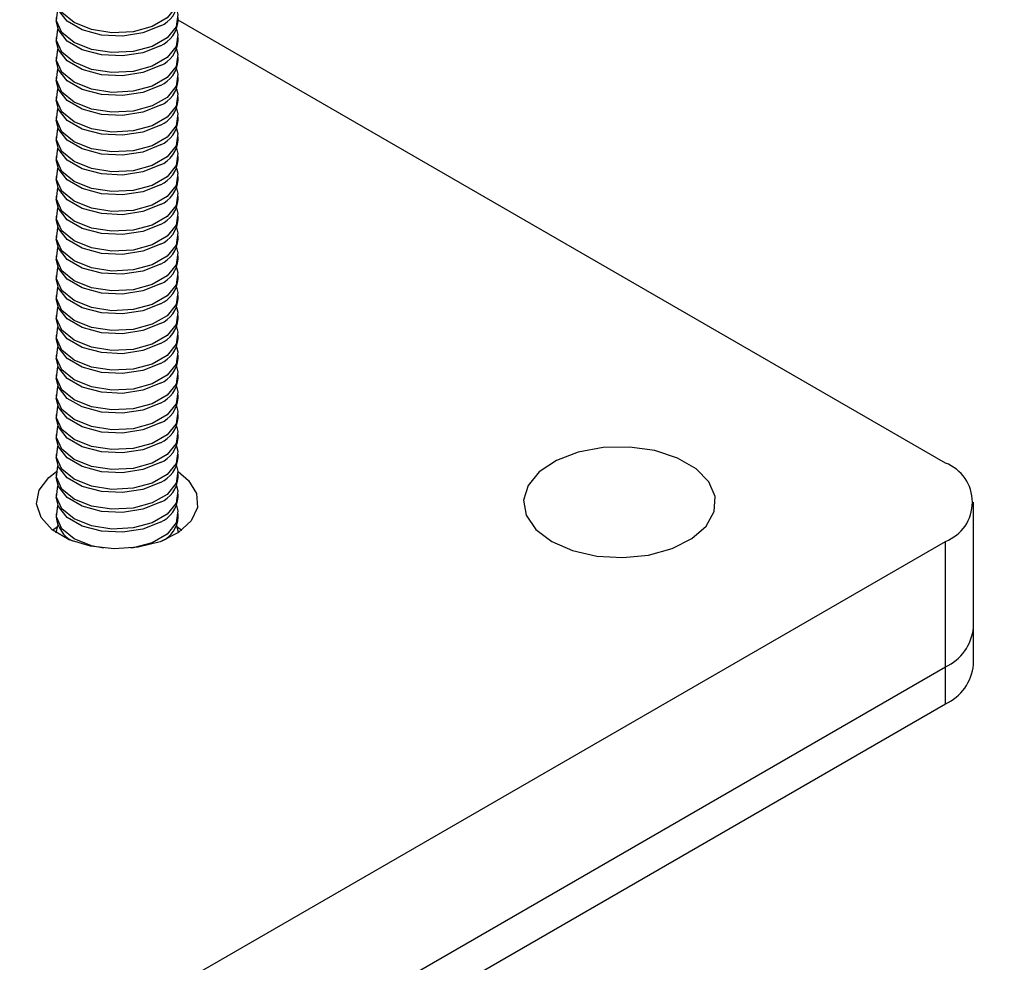
# Model space of a CAD drawing. Units: inches. Extents: x 0.1 to 33.9, y 0.1 to 21.9.
# Drawn here: x 6.7 to 6.8, y 8.9 to 9.1 of the extents above; entities that cross this region are included whole.
import ezdxf

# ---------------------------------------------------------------- set-up
doc = ezdxf.new("R2010")
doc.units = ezdxf.units.IN
doc.header["$MEASUREMENT"] = 0
doc.dimstyles.new('SLDDIMSTYLE0', dxfattribs={"dimtxt": 0.18, "dimasz": 0.26, "dimexe": 0, "dimexo": 0.0625, "dimgap": 0, "dimtad": 0, "dimtih": 1, "dimtoh": 1, "dimdec": 0, "dimrnd": 1e-09, "dimzin": 0, "dimdsep": 46, "dimtxsty": 'Standard', "dimsah": 1, "dimcen": 0.09, "dimadec": 0, "dimazin": 0, "dimtfac": 0.26, "dimtdec": 0, "dimtofl": 0, "dimtmove": 0, "dimatfit": 3, "dimfxl": 0, "dimfrac": 2, "dimtolj": 1, "dimtzin": 0, "dimarcsym": 0})

msp = doc.modelspace()

# ---------------------------------------------------------------- linework, layer by layer
at = {"color": 7, "linetype": 'Continuous', "lineweight": 25}
for p, q in [((6.663966397129133, 9.110377647078108), (6.663966397129133, 9.109820453322968)), ((6.68479975079908, 9.10982044085021), (6.68479975079908, 9.110377634605351)), ((6.815897221475374, 9.034260415732913), (6.684799781047187, 9.109941357177972)), ((6.663966397129133, 9.106985543470907), (6.663966397129133, 9.106428349715769)), ((6.68479975079908, 9.10642833724301), (6.68479975079908, 9.106985530998152)), ((6.663966397129133, 9.103593439863706), (6.663966397129133, 9.103036166269943)), ((6.68479975079908, 9.103036153797186), (6.68479975079908, 9.103593427390951)), ((6.663966397129133, 9.100201256417883), (6.663966397129133, 9.099644062662742)), ((6.68479975079908, 9.099644050189985), (6.68479975079908, 9.100201243945126)), ((6.663966397129133, 9.096809152810682), (6.663966397129133, 9.096251959055541)), ((6.68479975079908, 9.096251946582784), (6.68479975079908, 9.096809140337925)), ((6.663966397129133, 9.093417049203481), (6.663966397129133, 9.092859855448342)), ((6.68479975079908, 9.092859842975583), (6.68479975079908, 9.093417036730724)), ((6.663966397129133, 9.090024945596282), (6.663966397129133, 9.08946775184114)), ((6.68479975079908, 9.089467739368382), (6.68479975079908, 9.090024933123523)), ((6.663966397129133, 9.086632841989081), (6.663966397129133, 9.086075648233939)), ((6.68479975079908, 9.086075635761182), (6.68479975079908, 9.086632829516322)), ((6.663966397129133, 9.083240658543255), (6.663966397129133, 9.082683464788115)), ((6.68479975079908, 9.082683452315358), (6.68479975079908, 9.083240646070498)), ((6.663966397129133, 9.079848554936055), (6.663966397129133, 9.079291361180914)), ((6.68479975079908, 9.079291348708157), (6.68479975079908, 9.079848542463298)), ((6.663966397129133, 9.076456451328855), (6.663966397129133, 9.075899257573715)), ((6.68479975079908, 9.075899245100956), (6.68479975079908, 9.076456438856097)), ((6.663966397129133, 9.073064347721653), (6.663966397129133, 9.072507153966514)), ((6.68479975079908, 9.072507141493755), (6.68479975079908, 9.073064335248896)), ((6.663966397129133, 9.069672244114452), (6.663966397129133, 9.069115050359313)), ((6.68479975079908, 9.069115037886556), (6.68479975079908, 9.069672231641695)), ((6.663966397129133, 9.066280060668628), (6.663966397129133, 9.065722866913488)), ((6.68479975079908, 9.06572285444073), (6.68479975079908, 9.066280048195871)), ((6.663966397129133, 9.062887957061427), (6.663966397129133, 9.062330763306289)), ((6.68479975079908, 9.06233075083353), (6.68479975079908, 9.06288794458867)), ((6.663966397129133, 9.059495853454228), (6.663966397129133, 9.058938659699088)), ((6.68479975079908, 9.058938647226329), (6.68479975079908, 9.05949584098147)), ((6.663966397129133, 9.056103749847027), (6.663966397129133, 9.055546556091885)), ((6.68479975079908, 9.05554654361913), (6.68479975079908, 9.056103737374269)), ((6.663966397129133, 9.052711646239826), (6.663966397129133, 9.052154452484686)), ((6.68479975079908, 9.052154440011927), (6.68479975079908, 9.05271163376707)), ((6.663966397129133, 9.049319542632626), (6.663966397129133, 9.04876226903886)), ((6.68479975079908, 9.048762256566103), (6.68479975079908, 9.049319530159869)), ((6.663966397129133, 9.045927359186802), (6.663966397129133, 9.04537016543166)), ((6.68479975079908, 9.045370152958903), (6.68479975079908, 9.045927346714043)), ((6.663966397129133, 9.042535255579601), (6.663966397129133, 9.041978061824459)), ((6.68479975079908, 9.041978049351702), (6.68479975079908, 9.042535243106842)), ((6.663966397129133, 9.039143151972398), (6.663966397129133, 9.03858595821726)), ((6.68479975079908, 9.0385859457445), (6.68479975079908, 9.039143139499643)), ((6.663966397129133, 9.0357510483652), (6.663966397129133, 9.035193854610059)), ((6.68479975079908, 9.0351938421373), (6.68479975079908, 9.03575103589244)), ((6.663966397129133, 9.032358944757998), (6.663966397129133, 9.031801671164235)), ((6.68479975079908, 9.031801658691476), (6.68479975079908, 9.03235893228524)), ((6.663966397129133, 9.028966761312173), (6.663966397129133, 9.028409567557034)), ((6.68479975079908, 9.028409555084275), (6.68479975079908, 9.028966748839416)), ((6.820701977761785, 9.00613254567459), (6.820701977761785, 9.027564106479131)), ((6.663966397129133, 9.025574657704972), (6.663966397129133, 9.025017463949833)), ((6.68479975079908, 9.025017451477076), (6.68479975079908, 9.025574645232215)), ((6.663332664711469, 9.022796132336588), (6.66417762398372, 9.023387211331192)), ((6.663970083077067, 9.022339863011453), (6.664259946368375, 9.023600010659523)), ((6.684588653579238, 9.023387183891126), (6.685433552355274, 9.02279616975486)), ((6.572307415609171, 8.880246345618456), (6.815897342467804, 9.02086781718176)), ((6.815897342467804, 8.99943625637722), (6.815897342467804, 9.02086781718176)), ((6.820701977761785, 8.99980437667904), (6.820701977761785, 9.00613254567459)), ((6.572307415609171, 8.858814784813916), (6.815897342467804, 8.99943625637722)), ((6.815897342467804, 8.99310808738167), (6.815897342467804, 8.99943625637722)), ((6.572307415609171, 8.852486615818364), (6.815897342467804, 8.99310808738167))]:
    msp.add_line(p, q, dxfattribs=at)
at = {"color": 7, "linetype": 'Continuous', "lineweight": 25, "flags": 128}
for points in [[(6.684506205880994, 9.115187212236163), (6.684760130099646, 9.114293831015072), (6.684444918894402, 9.112213290228965), (6.682915989419385, 9.110320544270717), (6.680357911304319, 9.108843797208333), (6.677079223886202, 9.107961165009762), (6.673475231037312, 9.107779197454262), (6.669980853008198, 9.108319709394916), (6.667017376795327, 9.109517617982451), (6.664942451698515, 9.111228316559552), (6.664006156105627, 9.11324557805714), (6.664259933404901, 9.115187199763406)], [(6.681748814344466, 9.108960396787245), (6.678785454802865, 9.107762485705157), (6.675291029241013, 9.10722197126995), (6.67168706664023, 9.107404026134754), (6.66840834033169, 9.108286635882362), (6.665850352960946, 9.109763330559163), (6.664321462376352, 9.111656098968375), (6.663966397129133, 9.113212556930169)], [(6.684506205880994, 9.111795108628963), (6.684760130099646, 9.110901727407871), (6.684444918894402, 9.108821186621764), (6.682915989419385, 9.106928440663514), (6.680357911304319, 9.105451693601132), (6.677079223886202, 9.104569061402561), (6.673475231037312, 9.10438709384706), (6.669980853008198, 9.104927605787715), (6.667017376795327, 9.10612551437525), (6.664942451698515, 9.107836212952352), (6.664006156105627, 9.10985347444994), (6.664259933404901, 9.111795096156206)], [(6.681748814344466, 9.105568293180044), (6.678785454802865, 9.104370382097954), (6.675291029241013, 9.10382986766275), (6.67168706664023, 9.104011922527555), (6.66840834033169, 9.104894532275162), (6.665850352960946, 9.106371226951964), (6.664321462376352, 9.108263995361174), (6.663966397129133, 9.109820453322968)], [(6.684506339836897, 9.108402922701561), (6.684760130099646, 9.107509623800672), (6.684444918894402, 9.105429083014563), (6.682915989419385, 9.103536337056315), (6.680357911304319, 9.102059589993932), (6.677079223886202, 9.10117695779536), (6.673475231037312, 9.10099499023986), (6.669980853008198, 9.101535502180514), (6.667017376795327, 9.10273341076805), (6.664942451698515, 9.10444410934515), (6.664006156105627, 9.106461370842739), (6.664259929083744, 9.108402990054454)], [(6.681748814344466, 9.102176189572843), (6.678785454802865, 9.100978278490755), (6.675291029241013, 9.100437764055549), (6.67168706664023, 9.100619818920354), (6.66840834033169, 9.101502428667962), (6.665850352960946, 9.102979123344763), (6.664321462376352, 9.104871891753975), (6.663966397129133, 9.106428349715769)], [(6.684506335515739, 9.10501081659981), (6.684760130099646, 9.104117520193471), (6.684444918894402, 9.102036979407362), (6.682915989419385, 9.100144233449114), (6.680357911304319, 9.09866748638673), (6.677079223886202, 9.09778485418816), (6.673475231037312, 9.097602886632659), (6.669980853008198, 9.098143398573313), (6.667017376795327, 9.09934130716085), (6.664942451698515, 9.10105200573795), (6.664006156105627, 9.103069267235538), (6.664259924762585, 9.105010883952701)], [(6.681748814344466, 9.098784006127019), (6.678785454802865, 9.09758609504493), (6.675291029241013, 9.097045580609725), (6.67168706664023, 9.097227635474528), (6.66840834033169, 9.098110245222136), (6.665850352960946, 9.099586939898938), (6.664321462376352, 9.10147970830815), (6.663966397129133, 9.103036166269943)], [(6.684506339836897, 9.101618635648537), (6.684760130099646, 9.100725336747645), (6.684444918894402, 9.098644795961539), (6.682915989419385, 9.096752050003289), (6.680357911304319, 9.095275302940907), (6.677079223886202, 9.094392670742334), (6.673475231037312, 9.094210703186835), (6.669980853008198, 9.094751215127488), (6.667017376795327, 9.095949123715025), (6.664942451698515, 9.097659822292124), (6.664006156105627, 9.099677083789715), (6.664259929083744, 9.101618703001428)], [(6.681748814344466, 9.095391902519818), (6.678785454802865, 9.09419399143773), (6.675291029241013, 9.093653477002524), (6.67168706664023, 9.093835531867327), (6.66840834033169, 9.094718141614935), (6.665850352960946, 9.096194836291737), (6.664321462376352, 9.098087604700948), (6.663966397129133, 9.099644062662742)], [(6.684506205880994, 9.098226614361536), (6.684760130099646, 9.097333233140445), (6.684444918894402, 9.095252692354336), (6.682915989419385, 9.093359946396088), (6.680357911304319, 9.091883199333706), (6.677079223886202, 9.091000567135133), (6.673475231037312, 9.090818599579634), (6.669980853008198, 9.091359111520289), (6.667017376795327, 9.092557020107826), (6.664942451698515, 9.094267718684923), (6.664006156105627, 9.096284980182512), (6.664259933404901, 9.09822660188878)], [(6.681748814344466, 9.091999798912617), (6.678785454802865, 9.09080188783053), (6.675291029241013, 9.090261373395323), (6.67168706664023, 9.090443428260127), (6.66840834033169, 9.091326038007736), (6.665850352960946, 9.092802732684536), (6.664321462376352, 9.094695501093748), (6.663966397129133, 9.096251959055541)], [(6.684506205880994, 9.094834510754335), (6.684760130099646, 9.093941129533246), (6.684444918894402, 9.091860588747137), (6.682915989419385, 9.089967842788889), (6.680357911304319, 9.088491095726505), (6.677079223886202, 9.087608463527934), (6.673475231037312, 9.087426495972434), (6.669980853008198, 9.087967007913088), (6.667017376795327, 9.089164916500625), (6.664942451698515, 9.090875615077723), (6.664006156105627, 9.092892876575311), (6.664259933404901, 9.094834498281578)], [(6.681748814344466, 9.088607695305416), (6.678785454802865, 9.087409784223329), (6.675291029241013, 9.086869269788123), (6.67168706664023, 9.087051324652926), (6.66840834033169, 9.087933934400535), (6.665850352960946, 9.089410629077335), (6.664321462376352, 9.091303397486548), (6.663966397129133, 9.092859855448342)], [(6.684506205880994, 9.091442407147134), (6.684760130099646, 9.090549025926045), (6.684444918894402, 9.088468485139936), (6.682915989419385, 9.086575739181688), (6.680357911304319, 9.085098992119304), (6.677079223886202, 9.084216359920733), (6.673475231037312, 9.084034392365233), (6.669980853008198, 9.084574904305887), (6.667017376795327, 9.085772812893424), (6.664942451698515, 9.087483511470523), (6.664006156105627, 9.089500772968112), (6.664259937726059, 9.09144239716893)], [(6.681748814344466, 9.085215591698216), (6.678785454802865, 9.084017680616128), (6.675291029241013, 9.083477166180922), (6.67168706664023, 9.083659221045725), (6.66840834033169, 9.084541830793334), (6.665850352960946, 9.086018525470134), (6.664321462376352, 9.087911293879346), (6.663966397129133, 9.08946775184114)], [(6.684506339836897, 9.088050221219735), (6.684760130099646, 9.087156922318842), (6.684444918894402, 9.085076381532735), (6.682915989419385, 9.083183635574487), (6.680357911304319, 9.081706888512104), (6.677079223886202, 9.080824256313532), (6.673475231037312, 9.080642288758034), (6.669980853008198, 9.081182800698686), (6.667017376795327, 9.082380709286223), (6.664942451698515, 9.084091407863323), (6.664006156105627, 9.086108669360911), (6.664259929083744, 9.088050288572624)], [(6.681748814344466, 9.081823488091015), (6.678785454802865, 9.080625577008927), (6.675291029241013, 9.080085062573723), (6.67168706664023, 9.080267117438526), (6.66840834033169, 9.081149727186133), (6.665850352960946, 9.082626421862935), (6.664321462376352, 9.084519190272145), (6.663966397129133, 9.086075648233939)], [(6.684506205880994, 9.08465812009411), (6.684760130099646, 9.083764738873018), (6.684444918894402, 9.081684198086911), (6.682915989419385, 9.079791452128664), (6.680357911304319, 9.07831470506628), (6.677079223886202, 9.077432072867708), (6.673475231037312, 9.077250105312208), (6.669980853008198, 9.077790617252862), (6.667017376795327, 9.078988525840398), (6.664942451698515, 9.080699224417497), (6.664006156105627, 9.082716485915087), (6.664259933404901, 9.084658107621353)], [(6.681748814344466, 9.078431304645191), (6.678785454802865, 9.077233393563104), (6.675291029241013, 9.076692879127897), (6.67168706664023, 9.0768749339927), (6.66840834033169, 9.07775754374031), (6.665850352960946, 9.07923423841711), (6.664321462376352, 9.081127006826321), (6.663966397129133, 9.082683464788115)], [(6.684506339836897, 9.08126593416671), (6.684760130099646, 9.080372635265817), (6.684444918894402, 9.07829209447971), (6.682915989419385, 9.076399348521463), (6.680357911304319, 9.074922601459079), (6.677079223886202, 9.074039969260507), (6.673475231037312, 9.073858001705007), (6.669980853008198, 9.074398513645662), (6.667017376795327, 9.075596422233197), (6.664942451698515, 9.077307120810296), (6.664006156105627, 9.079324382307886), (6.664259929083744, 9.0812660015196)], [(6.681748814344466, 9.07503920103799), (6.678785454802865, 9.073841289955903), (6.675291029241013, 9.073300775520698), (6.67168706664023, 9.0734828303855), (6.66840834033169, 9.074365440133109), (6.665850352960946, 9.07584213480991), (6.664321462376352, 9.07773490321912), (6.663966397129133, 9.079291361180914)], [(6.684506205880994, 9.077873912879708), (6.684760130099646, 9.076980531658618), (6.684444918894402, 9.07489999087251), (6.682915989419385, 9.073007244914262), (6.680357911304319, 9.071530497851878), (6.677079223886202, 9.070647865653306), (6.673475231037312, 9.070465898097806), (6.669980853008198, 9.07100641003846), (6.667017376795327, 9.072204318625996), (6.664942451698515, 9.073915017203097), (6.664006156105627, 9.075932278700686), (6.664259933404901, 9.077873900406951)], [(6.681748814344466, 9.07164709743079), (6.678785454802865, 9.070449186348702), (6.675291029241013, 9.069908671913495), (6.67168706664023, 9.070090726778298), (6.66840834033169, 9.070973336525908), (6.665850352960946, 9.07245003120271), (6.664321462376352, 9.074342799611921), (6.663966397129133, 9.075899257573715)], [(6.684506205880994, 9.074481809272507), (6.684760130099646, 9.073588428051417), (6.684444918894402, 9.071507887265309), (6.682915989419385, 9.069615141307061), (6.680357911304319, 9.068138394244679), (6.677079223886202, 9.067255762046106), (6.673475231037312, 9.067073794490605), (6.669980853008198, 9.06761430643126), (6.667017376795327, 9.068812215018797), (6.664942451698515, 9.070522913595894), (6.664006156105627, 9.072540175093485), (6.664259937726059, 9.074481799294302)], [(6.681748814344466, 9.06825499382359), (6.678785454802865, 9.067057082741501), (6.675291029241013, 9.066516568306294), (6.67168706664023, 9.0666986231711), (6.66840834033169, 9.067581232918707), (6.665850352960946, 9.069057927595509), (6.664321462376352, 9.07095069600472), (6.663966397129133, 9.072507153966514)], [(6.684506205880994, 9.071089705665308), (6.684760130099646, 9.070196324444217), (6.684444918894402, 9.068115783658108), (6.682915989419385, 9.06622303769986), (6.680357911304319, 9.064746290637476), (6.677079223886202, 9.063863658438905), (6.673475231037312, 9.063681690883405), (6.669980853008198, 9.06422220282406), (6.667017376795327, 9.065420111411596), (6.664942451698515, 9.067130809988694), (6.664006156105627, 9.069148071486284), (6.664259933404901, 9.07108969319255)], [(6.681748814344466, 9.06486289021639), (6.678785454802865, 9.0636649791343), (6.675291029241013, 9.063124464699095), (6.67168706664023, 9.063306519563897), (6.66840834033169, 9.064189129311506), (6.665850352960946, 9.065665823988308), (6.664321462376352, 9.06755859239752), (6.663966397129133, 9.069115050359313)], [(6.684506339836897, 9.067697439899282), (6.684760130099646, 9.066804140998391), (6.684444918894402, 9.064723600212282), (6.682915989419385, 9.062830854254035), (6.680357911304319, 9.061354107191653), (6.677079223886202, 9.06047147499308), (6.673475231037312, 9.06028950743758), (6.669980853008198, 9.060830019378235), (6.667017376795327, 9.06202792796577), (6.664942451698515, 9.06373862654287), (6.664006156105627, 9.065755888040458), (6.664259929083744, 9.067697507252173)], [(6.681748814344466, 9.061470706770564), (6.678785454802865, 9.060272795688476), (6.675291029241013, 9.05973228125327), (6.67168706664023, 9.059914336118073), (6.66840834033169, 9.060796945865683), (6.665850352960946, 9.062273640542482), (6.664321462376352, 9.064166408951694), (6.663966397129133, 9.065722866913488)], [(6.684506205880994, 9.064305418612282), (6.684760130099646, 9.063412037391192), (6.684444918894402, 9.061331496605083), (6.682915989419385, 9.059438750646835), (6.680357911304319, 9.057962003584452), (6.677079223886202, 9.05707937138588), (6.673475231037312, 9.05689740383038), (6.669980853008198, 9.057437915771034), (6.667017376795327, 9.05863582435857), (6.664942451698515, 9.060346522935669), (6.664006156105627, 9.062363784433257), (6.664259937726059, 9.064305408634077)], [(6.681748814344466, 9.058078603163363), (6.678785454802865, 9.056880692081275), (6.675291029241013, 9.056340177646069), (6.67168706664023, 9.056522232510872), (6.66840834033169, 9.057404842258482), (6.665850352960946, 9.058881536935282), (6.664321462376352, 9.060774305344495), (6.663966397129133, 9.062330763306289)], [(6.684506205880994, 9.060913315005081), (6.684760130099646, 9.060019933783991), (6.684444918894402, 9.057939392997882), (6.682915989419385, 9.056046647039635), (6.680357911304319, 9.05456989997725), (6.677079223886202, 9.05368726777868), (6.673475231037312, 9.05350530022318), (6.669980853008198, 9.054045812163833), (6.667017376795327, 9.05524372075137), (6.664942451698515, 9.05695441932847), (6.664006156105627, 9.058971680826058), (6.664259937726059, 9.060913305026876)], [(6.681748814344466, 9.054686499556164), (6.678785454802865, 9.053488588474075), (6.675291029241013, 9.052948074038868), (6.67168706664023, 9.053130128903671), (6.66840834033169, 9.05401273865128), (6.665850352960946, 9.05548943332808), (6.664321462376352, 9.057382201737294), (6.663966397129133, 9.058938659699088)], [(6.684506339836897, 9.057521129077681), (6.684760130099646, 9.056627830176788), (6.684444918894402, 9.054547289390682), (6.682915989419385, 9.052654543432434), (6.680357911304319, 9.05117779637005), (6.677079223886202, 9.050295164171478), (6.673475231037312, 9.05011319661598), (6.669980853008198, 9.050653708556633), (6.667017376795327, 9.05185161714417), (6.664942451698515, 9.053562315721269), (6.664006156105627, 9.055579577218857), (6.664259929083744, 9.05752119643057)], [(6.681748814344466, 9.051294395948961), (6.678785454802865, 9.050096484866874), (6.675291029241013, 9.049555970431669), (6.67168706664023, 9.049738025296472), (6.66840834033169, 9.05062063504408), (6.665850352960946, 9.052097329720882), (6.664321462376352, 9.053990098130091), (6.663966397129133, 9.055546556091885)], [(6.684506339836897, 9.05412902547048), (6.684760130099646, 9.05323572656959), (6.684444918894402, 9.05115518578348), (6.682915989419385, 9.049262439825233), (6.680357911304319, 9.047785692762849), (6.677079223886202, 9.046903060564278), (6.673475231037312, 9.046721093008777), (6.669980853008198, 9.047261604949432), (6.667017376795327, 9.048459513536967), (6.664942451698515, 9.050170212114068), (6.664006156105627, 9.052187473611657), (6.664259929083744, 9.054129092823372)], [(6.681748814344466, 9.04790229234176), (6.678785454802865, 9.046704381259673), (6.675291029241013, 9.046163866824468), (6.67168706664023, 9.046345921689271), (6.66840834033169, 9.047228531436879), (6.665850352960946, 9.04870522611368), (6.664321462376352, 9.050597994522892), (6.663966397129133, 9.052154452484686)], [(6.684506205880994, 9.050737004183478), (6.684760130099646, 9.049843622962388), (6.684444918894402, 9.04776308217628), (6.682915989419385, 9.045870336218032), (6.680357911304319, 9.04439358915565), (6.677079223886202, 9.043510956957077), (6.673475231037312, 9.043328989401576), (6.669980853008198, 9.04386950134223), (6.667017376795327, 9.045067409929768), (6.664942451698515, 9.046778108506867), (6.664006156105627, 9.048795370004456), (6.664259937726059, 9.050736994205273)], [(6.681748814344466, 9.044510108895937), (6.678785454802865, 9.043312197813849), (6.675291029241013, 9.042771683378644), (6.67168706664023, 9.042953738243446), (6.66840834033169, 9.043836347991055), (6.665850352960946, 9.045313042667855), (6.664321462376352, 9.047205811077067), (6.663966397129133, 9.04876226903886)], [(6.684506205880994, 9.047344820737656), (6.684760130099646, 9.046451439516565), (6.684444918894402, 9.044370898730456), (6.682915989419385, 9.042478152772208), (6.680357911304319, 9.041001405709824), (6.677079223886202, 9.040118773511253), (6.673475231037312, 9.039936805955753), (6.669980853008198, 9.040477317896407), (6.667017376795327, 9.041675226483942), (6.664942451698515, 9.043385925061044), (6.664006156105627, 9.045403186558632), (6.664259933404901, 9.047344808264898)], [(6.681748814344466, 9.041118005288736), (6.678785454802865, 9.039920094206648), (6.675291029241013, 9.039379579771442), (6.67168706664023, 9.039561634636245), (6.66840834033169, 9.040444244383853), (6.665850352960946, 9.041920939060654), (6.664321462376352, 9.043813707469866), (6.663966397129133, 9.04537016543166)], [(6.684506339836897, 9.043952634810253), (6.684760130099646, 9.043059335909364), (6.684444918894402, 9.040978795123255), (6.682915989419385, 9.039086049165007), (6.680357911304319, 9.037609302102625), (6.677079223886202, 9.036726669904052), (6.673475231037312, 9.036544702348552), (6.669980853008198, 9.037085214289206), (6.667017376795327, 9.038283122876743), (6.664942451698515, 9.039993821453843), (6.664006156105627, 9.042011082951431), (6.664259929083744, 9.043952702163146)], [(6.681748814344466, 9.037725901681535), (6.678785454802865, 9.036527990599447), (6.675291029241013, 9.035987476164241), (6.67168706664023, 9.036169531029046), (6.66840834033169, 9.037052140776654), (6.665850352960946, 9.038528835453455), (6.664321462376352, 9.040421603862665), (6.663966397129133, 9.041978061824459)], [(6.684506339836897, 9.040560531203054), (6.684760130099646, 9.039667232302163), (6.684444918894402, 9.037586691516054), (6.682915989419385, 9.035693945557806), (6.680357911304319, 9.034217198495424), (6.677079223886202, 9.033334566296851), (6.673475231037312, 9.033152598741351), (6.669980853008198, 9.033693110682005), (6.667017376795327, 9.034891019269542), (6.664942451698515, 9.03660171784664), (6.664006156105627, 9.03861897934423), (6.664259929083744, 9.040560598555945)], [(6.681748814344466, 9.034333798074334), (6.678785454802865, 9.033135886992246), (6.675291029241013, 9.032595372557042), (6.67168706664023, 9.032777427421843), (6.66840834033169, 9.033660037169453), (6.665850352960946, 9.035136731846253), (6.664321462376352, 9.037029500255466), (6.663966397129133, 9.03858595821726)], [(6.684506339836897, 9.037168427595853), (6.684760130099646, 9.036275128694962), (6.684444918894402, 9.034194587908853), (6.682915989419385, 9.032301841950606), (6.680357911304319, 9.030825094888222), (6.677079223886202, 9.02994246268965), (6.673475231037312, 9.02976049513415), (6.669980853008198, 9.030301007074804), (6.667017376795327, 9.031498915662342), (6.664942451698515, 9.033209614239441), (6.664006156105627, 9.03522687573703), (6.664259929083744, 9.037168494948745)], [(6.748620072555001, 9.02086784711638), (6.752179704393924, 9.019309550670112), (6.75633568198986, 9.01836341217883), (6.760779656136767, 9.018099683202568), (6.765182078026529, 9.01853790106886), (6.769216440946397, 9.019645556782244), (6.772583582472639, 9.021340469837297), (6.775033731019623, 9.023496969717323), (6.776385216454772, 9.025955100789476), (6.776537727411889, 9.028532586173863), (6.775480028879686, 9.031038223485247), (6.773290480740756, 9.033286233493394), (6.770131541258369, 9.035109850439797), (6.76623759005269, 9.036373769849774), (6.761897090359774, 9.036984446041155), (6.757432270945764, 9.036896403339652), (6.753174201666459, 9.036116207404879), (6.749438629550717, 9.03470176675592), (6.746502635903927, 9.032757957327968), (6.744584050310388, 9.030428889362586), (6.74382495245135, 9.02788742530221), (6.744281793937394, 9.025321973634373), (6.745920731457582, 9.022922778836538), (6.748620072555001, 9.02086784711638)], [(6.681748814344466, 9.030941694467135), (6.678785454802865, 9.029743783385047), (6.675291029241013, 9.029203268949841), (6.67168706664023, 9.029385323814642), (6.66840834033169, 9.030267933562252), (6.665850352960946, 9.031744628239052), (6.664321462376352, 9.033637396648265), (6.663966397129133, 9.035193854610059)], [(6.684506205880994, 9.033776406308853), (6.684760130099646, 9.032883025087761), (6.684444918894402, 9.030802484301653), (6.682915989419385, 9.028909738343405), (6.680357911304319, 9.027432991281023), (6.677079223886202, 9.02655035908245), (6.673475231037312, 9.026368391526951), (6.669980853008198, 9.026908903467604), (6.667017376795327, 9.02810681205514), (6.664942451698515, 9.02981751063224), (6.664006156105627, 9.03183477212983), (6.664259937726059, 9.033776396330646)], [(6.684771153374186, 9.032804952184136), (6.686580344527015, 9.03128553581793), (6.687938601217046, 9.02904472758003), (6.688092287529192, 9.026672424047629), (6.687027977624957, 9.024379277624197), (6.684840011029925, 9.022369182973138), (6.68172303431471, 9.020820602805058), (6.677953787413204, 9.019871263804172), (6.673867233544732, 9.019605494284761), (6.669826604945489, 9.020046830340458), (6.666190817014645, 9.021156127468746), (6.66328298867693, 9.022834781036963), (6.661361421484241, 9.024933676733188), (6.660596783900405, 9.027266361798281), (6.661057298370909, 9.029625399305676), (6.662701779937053, 9.031801339225733), (6.663995124188771, 9.032805009558821)], [(6.681748814344466, 9.02754951102131), (6.678785454802865, 9.026351599939222), (6.675291029241013, 9.025811085504015), (6.67168706664023, 9.025993140368819), (6.66840834033169, 9.026875750116428), (6.665850352960946, 9.028352444793228), (6.664321462376352, 9.030245213202441), (6.663966397129133, 9.031801671164235)], [(6.684506205880994, 9.030384222863027), (6.684760130099646, 9.029490841641937), (6.684444918894402, 9.027410300855829), (6.682915989419385, 9.025517554897581), (6.680357911304319, 9.024040807835197), (6.677079223886202, 9.023158175636626), (6.673475231037312, 9.022976208081126), (6.669980853008198, 9.02351672002178), (6.667017376795327, 9.024714628609317), (6.664942451698515, 9.026425327186416), (6.664006156105627, 9.028442588684005), (6.664259933404901, 9.03038421039027)], [(6.681748814344466, 9.02415740741411), (6.678785454802865, 9.022959496332021), (6.675291029241013, 9.022418981896815), (6.67168706664023, 9.022601036761618), (6.66840834033169, 9.023483646509227), (6.665850352960946, 9.024960341186027), (6.664321462376352, 9.02685310959524), (6.663966397129133, 9.028409567557034)], [(6.67203204198308, 9.01971638056306), (6.669980853008198, 9.020124616414579), (6.667017376795327, 9.021322525002116), (6.664942451698515, 9.023033223579215), (6.664006156105627, 9.025050485076804), (6.664259933404901, 9.02699210678307)], [(6.684506205880994, 9.026992119255828), (6.684760130099646, 9.026098738034737), (6.684444918894402, 9.024018197248628), (6.682915989419385, 9.02212545129038), (6.680357911304319, 9.020648704227996), (6.677079223886202, 9.019766072029425), (6.676734244222193, 9.019716353122991)], [(6.68450621452331, 9.02360002063773), (6.684760130099646, 9.022706634427536), (6.684796272266738, 9.022339865506005)]]:
    msp.add_lwpolyline(points, dxfattribs=at)
at = {"color": 7, "linetype": 'Continuous', "lineweight": 25}
for centre, radius, start, end in [((6.679854544046133, 9.113540149502374), 0.004956046296684334, 292.4708907460137, 356.2098653361275), ((6.679854544046132, 9.110148045895173), 0.004956046296684674, 292.4708907460231, 356.2098653361281), ((6.679854544046132, 9.106755942287972), 0.004956046296684674, 292.4708907460231, 356.2098653361281), ((6.679854544046129, 9.10336375884215), 0.004956046296688273, 292.4708907460533, 356.2098653361104), ((6.679854544046129, 9.099971655234949), 0.004956046296688273, 292.4708907460533, 356.2098653361104), ((6.679854544046129, 9.096579551627748), 0.004956046296688273, 292.4708907460533, 356.2098653361104), ((6.679854544046129, 9.093187448020547), 0.004956046296688273, 292.4708907460533, 356.2098653361104), ((6.679854544046129, 9.089795344413346), 0.004956046296688273, 292.4708907460533, 356.2098653361104), ((6.679854544046129, 9.086403240806145), 0.004956046296688273, 292.4708907460533, 356.2098653361104), ((6.679854544046133, 9.08301105736032), 0.004956046296684334, 292.4708907460137, 356.2098653361275), ((6.679854544046132, 9.07961895375312), 0.004956046296684674, 292.4708907460231, 356.2098653361281), ((6.679854544046132, 9.076226850145918), 0.004956046296684674, 292.4708907460231, 356.2098653361281), ((6.679854544046136, 9.072834746538717), 0.004956046296681674, 292.4708907459931, 356.2098653361255), ((6.679854544046133, 9.069442642931518), 0.004956046296684334, 292.4708907460137, 356.2098653361275), ((6.679854544046129, 9.066050459485695), 0.004956046296688273, 292.4708907460533, 356.2098653361104), ((6.679854544046129, 9.062658355878494), 0.004956046296688273, 292.4708907460533, 356.2098653361104), ((6.679854544046136, 9.059266252271291), 0.004956046296681674, 292.4708907459931, 356.2098653361255), ((6.679854544046128, 9.055874148664092), 0.004956046296689042, 292.4708907460628, 356.2098653361315), ((6.679854544046129, 9.052482045056891), 0.004956046296688273, 292.4708907460533, 356.2098653361104), ((6.679854544046128, 9.049089861611069), 0.004956046296689654, 292.4708907460549, 356.2098653360906), ((6.679854544046132, 9.045697758003865), 0.004956046296684674, 292.4708907460231, 356.2098653361281), ((6.679854544046132, 9.042305654396664), 0.004956046296684674, 292.4708907460231, 356.2098653361281), ((6.679854544046128, 9.038913550789466), 0.004956046296689654, 292.4708907460549, 356.2098653360906), ((6.679854544046132, 9.035521447182264), 0.004956046296684728, 292.4708907460231, 356.2098653361077), ((6.813355747859524, 9.027564093496416), 0.007162389240683879, 290.7844293640974, 69.2166058876626), ((6.679854544046129, 9.03212926373644), 0.004956046296688273, 292.4708907460533, 356.2098653361104), ((6.679854544046136, 9.028737160129237), 0.004956046296681674, 292.4708907459931, 356.2098653361255), ((6.669174042220314, 9.025569349133903), 0.005236806722814341, 186.0493958966207, 242.1949834686493), ((6.679960359188119, 9.025319789080147), 0.004848826578716789, 295.3309872450148, 356.4251324022568), ((6.812492085162102, 9.006951377443889), 0.008250625549904701, 294.376266663409, 354.3043150209352), ((6.812492085162102, 9.000623208448339), 0.008250625549904878, 294.376266663409, 354.304315020923)]:
    msp.add_arc(centre, radius, start, end, dxfattribs=at)

# ---------------------------------------------------------------- leaders
at = {"color": 7, "linetype": 'Continuous', "lineweight": 0}
msp.add_leader([(6.566923463735427, 9.269656289400524), (7.565590124405182, 9.042314832597148), (7.811653116531166, 9.042314832597148)], dimstyle='SLDDIMSTYLE0', dxfattribs=at)

doc.saveas('drawing.dxf')
